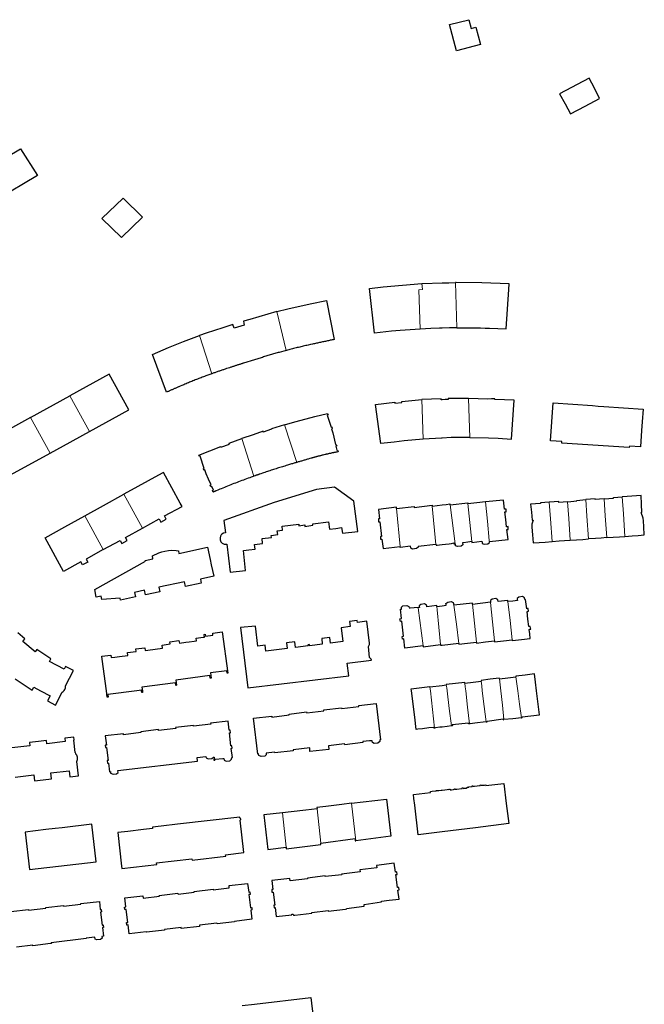
# Model space of a CAD drawing. Units: inches. Extents: x 574528 to 589654, y 4788609 to 4798746.
# Drawn here: x 579900 to 580122, y 4795389 to 4795738 of the extents above; entities that cross this region are included whole.
import ezdxf

# ---------------------------------------------------------------- set-up
doc = ezdxf.new("R2010")
doc.units = ezdxf.units.IN
doc.header["$MEASUREMENT"] = 0
doc.layers.add('080111', color=250, linetype='Continuous', lineweight=30)
doc.layers.add('080117', color=252, linetype='Continuous', lineweight=20)

msp = doc.modelspace()

# ---------------------------------------------------------------- linework, layer by layer
at = {"layer": '080111'}
for points in [[(580055.014, 4795727.095), (580052.609, 4795736.413), (580059.421, 4795738.164), (580060.272, 4795735.026), (580061.988, 4795735.535), (580063.644, 4795729.326), (580055.014, 4795727.095)], [(580042.121, 4795628.339), (580035.044, 4795627.874), (580031.959, 4795627.571), (580026.01, 4795626.887), (580024.23, 4795642.733), (580029.072, 4795643.317), (580042.807, 4795644.499)], [(580042.807, 4795644.499), (580042.982, 4795644.514), (580050, 4795644.728), (580052.34, 4795644.8), (580054.68, 4795644.871)], [(580055.156, 4795628.802), (580056.388, 4795628.829), (580063.64, 4795628.774), (580065.228, 4795628.728), (580066.817, 4795628.682), (580069.784, 4795628.55), (580072.75, 4795628.418), (580073.206, 4795635.386), (580073.663, 4795642.349), (580073.787, 4795644.415), (580064.016, 4795644.721), (580054.948, 4795644.879), (580054.68, 4795644.871)], [(579991.241, 4795634.575), (579991.263, 4795634.581), (579995.195, 4795635.541), (580003.128, 4795637.337), (580008.915, 4795638.532), (580011.669, 4795624.657), (580011.319, 4795624.584), (580010.969, 4795624.511), (580010.619, 4795624.438), (580010.269, 4795624.365), (580009.919, 4795624.292), (580009.569, 4795624.219), (580009.219, 4795624.146), (580008.87, 4795624.073), (580008.52, 4795623.999), (580008.17, 4795623.926), (580007.82, 4795623.852), (580007.47, 4795623.778), (580007.121, 4795623.704), (580006.771, 4795623.63), (580006.421, 4795623.555), (580006.072, 4795623.48), (580005.722, 4795623.405), (580005.373, 4795623.329), (580005.023, 4795623.254), (580004.674, 4795623.177), (580004.325, 4795623.101), (580003.975, 4795623.024), (580003.193, 4795622.851), (580002.411, 4795622.676), (580001.978, 4795622.578), (580001.546, 4795622.479), (580001.113, 4795622.38), (580000.681, 4795622.281), (580000.249, 4795622.18), (579999.817, 4795622.078), (579999.385, 4795621.976), (579998.954, 4795621.873), (579998.523, 4795621.769), (579998.092, 4795621.664), (579997.661, 4795621.559), (579997.231, 4795621.452), (579996.801, 4795621.344), (579996.371, 4795621.236), (579995.941, 4795621.126), (579995.512, 4795621.015), (579995.083, 4795620.904), (579994.655, 4795620.791), (579994.629, 4795620.784)], [(579991.241, 4795634.575), (579981.665, 4795631.816), (579979.392, 4795631.14), (579979.726, 4795629.796), (579976.16, 4795628.641), (579975.68, 4795629.994), (579972.095, 4795628.807), (579966.213, 4795626.906), (579963.785, 4795626.114), (579963.773, 4795626.109)], [(580055.156, 4795628.802), (580052.578, 4795628.745), (580050, 4795628.688), (580049.073, 4795628.667), (580045.931, 4795628.59), (580042.121, 4795628.339)], [(579968.213, 4795612.525), (579968.106, 4795612.487), (579967.826, 4795612.386), (579967.13, 4795612.134), (579966.436, 4795611.88), (579966.021, 4795611.726), (579965.607, 4795611.572), (579965.193, 4795611.416), (579964.78, 4795611.26), (579964.367, 4795611.102), (579963.955, 4795610.943), (579963.542, 4795610.784), (579963.131, 4795610.623), (579962.719, 4795610.461), (579962.308, 4795610.299), (579961.898, 4795610.135), (579961.488, 4795609.97), (579961.078, 4795609.805), (579960.668, 4795609.638), (579960.259, 4795609.471), (579959.85, 4795609.303), (579959.442, 4795609.134), (579959.034, 4795608.964), (579958.626, 4795608.794), (579958.219, 4795608.622), (579957.59, 4795608.356), (579956.962, 4795608.088), (579956.74, 4795607.994), (579956.519, 4795607.899), (579956.298, 4795607.804), (579956.077, 4795607.708), (579955.855, 4795607.613), (579955.634, 4795607.517), (579955.413, 4795607.421), (579955.193, 4795607.325), (579954.972, 4795607.229), (579954.751, 4795607.133), (579954.53, 4795607.037), (579954.309, 4795606.94), (579954.089, 4795606.844), (579953.868, 4795606.747), (579953.648, 4795606.651), (579953.427, 4795606.554), (579953.207, 4795606.457), (579952.986, 4795606.36), (579952.765, 4795606.264), (579952.545, 4795606.167), (579952.324, 4795606.07), (579952.104, 4795605.973), (579947.115, 4795619.324), (579952.842, 4795621.775), (579958.162, 4795623.956), (579963.773, 4795626.109)], [(579994.629, 4795620.784), (579994.227, 4795620.677), (579993.799, 4795620.562), (579992.968, 4795620.336), (579992.138, 4795620.105), (579991.736, 4795619.992), (579991.333, 4795619.878), (579990.931, 4795619.763), (579990.53, 4795619.647), (579990.128, 4795619.53), (579989.727, 4795619.413), (579989.326, 4795619.295), (579988.925, 4795619.176), (579988.525, 4795619.057), (579988.125, 4795618.937), (579987.724, 4795618.816), (579987.325, 4795618.695), (579986.925, 4795618.574), (579986.525, 4795618.452), (579986.126, 4795618.33), (579985.726, 4795618.207), (579985.327, 4795618.084), (579984.928, 4795617.962), (579984.528, 4795617.839), (579984.129, 4795617.715), (579983.73, 4795617.592), (579983.331, 4795617.469), (579979.48, 4795616.285), (579979.252, 4795616.212), (579979.025, 4795616.138), (579978.797, 4795616.065), (579978.569, 4795615.991), (579978.342, 4795615.918), (579978.114, 4795615.844), (579977.887, 4795615.771), (579977.659, 4795615.697), (579977.431, 4795615.624), (579977.204, 4795615.55), (579976.976, 4795615.476), (579976.749, 4795615.403), (579976.521, 4795615.329), (579976.294, 4795615.255), (579976.066, 4795615.181), (579975.839, 4795615.107), (579975.611, 4795615.033), (579975.384, 4795614.958), (579975.156, 4795614.884), (579974.929, 4795614.809), (579974.702, 4795614.735), (579974.474, 4795614.66), (579973.965, 4795614.492), (579973.455, 4795614.323), (579973.172, 4795614.229), (579972.89, 4795614.135), (579972.608, 4795614.041), (579972.326, 4795613.947), (579972.043, 4795613.852), (579971.761, 4795613.757), (579971.479, 4795613.661), (579971.198, 4795613.565), (579970.916, 4795613.469), (579970.634, 4795613.373), (579970.353, 4795613.276), (579970.071, 4795613.179), (579969.79, 4795613.081), (579969.509, 4795612.983), (579969.228, 4795612.885), (579968.947, 4795612.786), (579968.667, 4795612.687), (579968.386, 4795612.587), (579968.213, 4795612.525)], [(579924.787, 4795592.036), (579938.744, 4795599.702), (579931.794, 4795612.412), (579917.724, 4795604.669)], [(579903.768, 4795596.989), (579917.724, 4795604.669)], [(580059.322, 4795603.729), (580055.726, 4795603.698), (580052.131, 4795603.667), (580052.132, 4795603.517), (580052.134, 4795603.367), (580051.067, 4795603.312), (580050, 4795603.256), (580049.605, 4795603.235), (580049.586, 4795603.601), (580042.718, 4795603.322)], [(580059.835, 4795589.867), (580066.415, 4795589.749), (580069.906, 4795589.623), (580074.653, 4795589.284), (580075.493, 4795603.129), (580068.723, 4795603.395), (580068.723, 4795603.492), (580068.723, 4795603.59), (580067.478, 4795603.554), (580066.232, 4795603.519), (580062.777, 4795603.624), (580059.322, 4795603.729)], [(580043.273, 4795589.244), (580043.232, 4795589.241), (580036.53, 4795588.646), (580032.975, 4795588.243), (580028.262, 4795587.724), (580026.345, 4795601.579), (580033.163, 4795602.417), (580033.167, 4795602.04), (580035.654, 4795602.337), (580035.622, 4795602.711), (580042.718, 4795603.322)], [(579903.768, 4795596.989), (579889.811, 4795589.308), (579896.728, 4795576.623), (579910.825, 4795584.366)], [(579994.002, 4795594.407), (579997.634, 4795595.431), (580001.735, 4795596.553), (580004.761, 4795597.356), (580009.302, 4795598.397), (580009.453, 4795597.953), (580009.16, 4795597.861), (580010.55, 4795593.564), (580010.816, 4795593.65), (580010.968, 4795593.109), (580010.714, 4795592.963), (580011.136, 4795591.572), (580012.115, 4795587.363), (580012.389, 4795587.427), (580012.555, 4795586.868), (580012.257, 4795586.801), (580012.571, 4795585.331), (580012.867, 4795585.394), (580013.027, 4795584.818), (580012.817, 4795584.775), (580012.608, 4795584.732), (580012.398, 4795584.689), (580012.188, 4795584.645), (580011.979, 4795584.602), (580011.769, 4795584.559), (580011.56, 4795584.515), (580011.35, 4795584.471), (580011.14, 4795584.427), (580010.931, 4795584.383), (580010.721, 4795584.339), (580010.512, 4795584.294), (580010.303, 4795584.249), (580010.093, 4795584.204), (580009.884, 4795584.158), (580009.675, 4795584.112), (580009.466, 4795584.065), (580009.256, 4795584.018), (580009.047, 4795583.971), (580008.838, 4795583.923), (580008.629, 4795583.874), (580008.42, 4795583.825), (580008.003, 4795583.726), (580007.586, 4795583.624), (580007.378, 4795583.572), (580007.17, 4795583.52), (580006.962, 4795583.468), (580006.755, 4795583.414), (580006.547, 4795583.361), (580006.339, 4795583.307), (580006.132, 4795583.252), (580005.925, 4795583.197), (580005.718, 4795583.142), (580005.511, 4795583.086), (580005.304, 4795583.03), (580005.098, 4795582.974), (580004.892, 4795582.917), (580004.685, 4795582.86), (580004.48, 4795582.803), (580004.274, 4795582.745), (580004.069, 4795582.688), (580003.864, 4795582.63), (580003.659, 4795582.572), (580003.454, 4795582.514), (580002.949, 4795582.37), (580002.445, 4795582.226), (580002.145, 4795582.14), (580001.846, 4795582.054), (580001.547, 4795581.968), (580001.249, 4795581.882), (580000.951, 4795581.795), (580000.654, 4795581.708), (580000.357, 4795581.621), (580000.06, 4795581.534), (579999.763, 4795581.447), (579999.467, 4795581.36), (579999.171, 4795581.272), (579998.874, 4795581.185), (579998.578, 4795581.097), (579998.41, 4795581.047)], [(579994.002, 4795594.407), (579989.363, 4795592.99), (579989.419, 4795592.805), (579986.446, 4795591.815), (579986.401, 4795592.073), (579982.886, 4795590.884), (579978.872, 4795589.492)], [(579910.825, 4795584.366), (579915.578, 4795586.977), (579924.787, 4795592.036)], [(579983.156, 4795576.155), (579982.863, 4795576.05), (579982.215, 4795575.817), (579981.648, 4795575.612), (579981.081, 4795575.407), (579980.515, 4795575.2), (579979.95, 4795574.993), (579979.385, 4795574.785), (579978.821, 4795574.576), (579978.258, 4795574.365), (579977.695, 4795574.153), (579977.133, 4795573.94), (579976.571, 4795573.726), (579976.01, 4795573.51), (579975.449, 4795573.293), (579974.889, 4795573.074), (579974.33, 4795572.853), (579973.771, 4795572.63), (579973.212, 4795572.405), (579972.654, 4795572.179), (579972.097, 4795571.95), (579971.54, 4795571.719), (579970.983, 4795571.486), (579970.377, 4795571.23), (579969.77, 4795570.97), (579969.72, 4795570.948), (579969.67, 4795570.927), (579969.62, 4795570.905), (579969.569, 4795570.884), (579969.519, 4795570.862), (579969.469, 4795570.84), (579969.419, 4795570.819), (579969.368, 4795570.797), (579969.318, 4795570.775), (579969.268, 4795570.754), (579969.218, 4795570.732), (579969.167, 4795570.71), (579969.117, 4795570.689), (579969.067, 4795570.667), (579969.017, 4795570.645), (579968.966, 4795570.623), (579968.916, 4795570.602), (579968.866, 4795570.58), (579968.816, 4795570.558), (579968.765, 4795570.536), (579968.715, 4795570.515), (579968.665, 4795570.493), (579968.47, 4795571.011), (579968.738, 4795571.164), (579968.149, 4795572.508), (579967.852, 4795572.378), (579967.626, 4795572.93), (579967.898, 4795573.049), (579967.002, 4795575.103), (579966.17, 4795576.963), (579965.654, 4795578.414), (579965.337, 4795578.301), (579965.182, 4795578.822), (579965.502, 4795578.928), (579964.085, 4795583.212), (579963.782, 4795583.112), (579963.627, 4795583.559), (579971.359, 4795586.688), (579971.424, 4795586.496), (579974.41, 4795587.507), (579974.292, 4795587.83), (579978.829, 4795589.477), (579978.872, 4795589.492)], [(580059.835, 4795589.867), (580053.196, 4795589.836), (580050, 4795589.695), (580049.716, 4795589.683), (580043.273, 4795589.244)], [(579998.41, 4795581.047), (579998.282, 4795581.009), (579997.985, 4795580.92), (579997.689, 4795580.832), (579997.392, 4795580.743), (579997.095, 4795580.654), (579996.798, 4795580.565), (579996.501, 4795580.475), (579995.764, 4795580.254), (579995.025, 4795580.031), (579994.584, 4795579.897), (579994.142, 4795579.763), (579993.699, 4795579.628), (579993.256, 4795579.493), (579992.812, 4795579.357), (579992.368, 4795579.22), (579991.924, 4795579.083), (579991.479, 4795578.944), (579991.035, 4795578.805), (579990.59, 4795578.665), (579990.145, 4795578.524), (579989.7, 4795578.382), (579989.255, 4795578.24), (579988.811, 4795578.096), (579988.367, 4795577.951), (579987.923, 4795577.805), (579987.48, 4795577.658), (579987.037, 4795577.51), (579986.595, 4795577.361), (579986.153, 4795577.21), (579985.632, 4795577.03), (579985.112, 4795576.849), (579985.032, 4795576.821), (579984.952, 4795576.793), (579984.872, 4795576.765), (579984.792, 4795576.737), (579984.711, 4795576.708), (579984.631, 4795576.68), (579984.551, 4795576.652), (579984.471, 4795576.624), (579984.391, 4795576.595), (579984.311, 4795576.567), (579984.231, 4795576.539), (579984.151, 4795576.51), (579984.071, 4795576.482), (579983.991, 4795576.453), (579983.911, 4795576.425), (579983.831, 4795576.396), (579983.751, 4795576.368), (579983.671, 4795576.339), (579983.592, 4795576.311), (579983.512, 4795576.282), (579983.156, 4795576.155)], [(579943.516, 4795557.715), (579949.455, 4795560.974), (579950.054, 4795559.883), (579951.984, 4795560.941), (579951.385, 4795562.032), (579957.605, 4795565.445), (579956.994, 4795566.558), (579950.998, 4795577.492), (579950.606, 4795577.28), (579936.927, 4795569.743)], [(579923.077, 4795562.097), (579929.739, 4795565.783), (579936.927, 4795569.743)], [(580107.462, 4795568.071), (580110.871, 4795568.328), (580110.877, 4795568.559), (580113.912, 4795568.795)], [(580114.898, 4795554.799), (580117.408, 4795554.98), (580119.586, 4795555.149), (580121.764, 4795555.318), (580121.651, 4795558.199), (580121.495, 4795560.308), (580121.329, 4795561.21), (580120.647, 4795563.246), (580120.761, 4795563.254), (580120.875, 4795563.262), (580120.735, 4795566.277), (580120.595, 4795569.293), (580118.99, 4795569.178), (580117.384, 4795569.064), (580115.648, 4795568.93), (580113.912, 4795568.795)], [(580033.768, 4795564.705), (580033.741, 4795565.148), (580027.399, 4795564.326), (580027.777, 4795560.988), (580027.353, 4795560.96), (580027.419, 4795559.973), (580027.889, 4795560.004), (580028.478, 4795554.802), (580028.032, 4795554.772), (580028.098, 4795553.785), (580028.59, 4795553.818), (580028.973, 4795550.435), (580035.051, 4795551.222)], [(580033.768, 4795564.705), (580040.009, 4795565.417), (580040.063, 4795565.079), (580046.397, 4795565.845), (580046.426, 4795565.498)], [(580046.426, 4795565.498), (580050, 4795565.946), (580051.364, 4795566.117), (580052.728, 4795566.288), (580052.758, 4795566.129), (580052.789, 4795565.97)], [(580052.789, 4795565.97), (580059.09, 4795566.72), (580059.132, 4795566.422)], [(580059.132, 4795566.422), (580062.246, 4795566.786), (580065.36, 4795567.15), (580065.366, 4795567.07), (580065.371, 4795566.989)], [(580066.752, 4795552.949), (580070.06, 4795553.336), (580073.369, 4795553.724), (580073.17, 4795555.474), (580072.972, 4795557.224), (580073.222, 4795557.24), (580073.473, 4795557.257), (580073.407, 4795558.244), (580073.134, 4795558.226), (580072.861, 4795558.208), (580072.564, 4795560.828), (580072.267, 4795563.448), (580072.741, 4795563.479), (580072.675, 4795564.466), (580072.156, 4795564.431), (580071.79, 4795567.658), (580065.371, 4795566.989)], [(580088.012, 4795566.935), (580084.916, 4795566.695), (580084.91, 4795566.464), (580081.365, 4795566.196), (580081.66, 4795563.36), (580081.954, 4795560.523), (580082.122, 4795560.547), (580082.289, 4795560.571), (580081.933, 4795559.461), (580081.87, 4795559.161), (580081.869, 4795558.111), (580082.064, 4795555.293), (580082.261, 4795552.441), (580084.411, 4795552.616), (580086.561, 4795552.79), (580088.995, 4795552.965)], [(580094.521, 4795567.084), (580092.986, 4795566.962), (580091.451, 4795566.841), (580091.437, 4795567.02), (580091.423, 4795567.2), (580089.718, 4795567.068), (580088.012, 4795566.935)], [(580094.521, 4795567.084), (580094.622, 4795567.092), (580097.792, 4795567.343), (580097.798, 4795567.574), (580100.99, 4795567.822)], [(580107.462, 4795568.071), (580105.893, 4795567.952), (580104.324, 4795567.834), (580104.314, 4795567.956), (580104.305, 4795568.079), (580102.648, 4795567.95), (580100.99, 4795567.822)], [(579929.646, 4795550.106), (579923.516, 4795546.742), (579924.114, 4795545.651), (579922.254, 4795544.631), (579921.656, 4795545.722), (579915.497, 4795542.343), (579908.97, 4795554.293), (579915.944, 4795558.151), (579923.077, 4795562.097)], [(579929.646, 4795550.106), (579935.61, 4795553.378), (579936.208, 4795552.287), (579938.132, 4795553.342), (579937.533, 4795554.433), (579943.516, 4795557.715)], [(580108.422, 4795554.333), (580112.915, 4795554.656), (580114.898, 4795554.799)], [(580047.721, 4795551.936), (580041.401, 4795551.235), (580041.438, 4795550.904), (580040.83, 4795550.429), (580039.493, 4795550.273), (580038.835, 4795550.572), (580038.696, 4795551.268), (580035.099, 4795550.878), (580035.051, 4795551.222)], [(580047.721, 4795551.936), (580047.807, 4795551.946), (580047.824, 4795551.684), (580048.169, 4795551.706), (580049.085, 4795551.765), (580050, 4795551.88), (580051.222, 4795552.033), (580052.444, 4795552.186), (580053.269, 4795552.312), (580054.094, 4795552.439), (580054.175, 4795552.108), (580054.64, 4795552.082)], [(580060.507, 4795552.918), (580059.043, 4795552.732), (580057.569, 4795552.544), (580057.233, 4795552.438), (580057.274, 4795551.824), (580056.695, 4795551.313), (580055.38, 4795551.169), (580054.686, 4795551.483), (580054.663, 4795551.782), (580054.64, 4795552.082)], [(580060.507, 4795552.918), (580060.517, 4795552.919), (580060.532, 4795552.77), (580060.548, 4795552.621), (580062.328, 4795552.835), (580064.109, 4795553.049), (580064.138, 4795552.665), (580064.168, 4795552.281), (580064.862, 4795551.967), (580066.177, 4795552.111), (580066.789, 4795552.647), (580066.77, 4795552.798), (580066.752, 4795552.949)], [(580088.995, 4795552.965), (580089.042, 4795552.968), (580091.522, 4795553.147), (580093.468, 4795553.265), (580095.485, 4795553.387)], [(580095.485, 4795553.387), (580099.98, 4795553.722), (580101.971, 4795553.87)], [(580108.422, 4795554.333), (580106.446, 4795554.194), (580104.47, 4795554.056), (580101.971, 4795553.87)], [(580043.217, 4795515.922), (580036.783, 4795515.155), (580036.398, 4795518.396), (580035.872, 4795518.317), (580035.724, 4795519.303), (580036.28, 4795519.387), (580035.651, 4795524.67), (580035.134, 4795524.592), (580034.986, 4795525.578), (580035.534, 4795525.661), (580035.143, 4795528.944), (580035.566, 4795529.005), (580035.514, 4795529.386), (580035.519, 4795529.649), (580036.046, 4795530.085), (580037.456, 4795530.298), (580038.153, 4795529.916), (580038.209, 4795529.381), (580038.642, 4795529.428), (580041.437, 4795529.707), (580041.458, 4795529.455)], [(580048.089, 4795529.927), (580048.051, 4795530.245), (580044.535, 4795529.824), (580044.488, 4795530.055), (580044.409, 4795530.387), (580043.729, 4795530.79), (580042.426, 4795530.584), (580041.803, 4795530.127), (580041.845, 4795529.965), (580041.939, 4795529.512), (580041.458, 4795529.455)], [(580048.089, 4795529.927), (580050, 4795530.155), (580050.69, 4795530.237), (580051.38, 4795530.316), (580051.357, 4795530.642), (580051.334, 4795530.967), (580051.936, 4795531.397), (580053.18, 4795531.623), (580053.895, 4795531.28), (580053.952, 4795530.957), (580054.009, 4795530.634), (580054.14, 4795530.649), (580054.175, 4795530.357)], [(580060.778, 4795530.783), (580060.757, 4795530.961), (580060.736, 4795531.139), (580057.456, 4795530.748), (580054.175, 4795530.357)], [(580060.778, 4795530.783), (580067.108, 4795531.538), (580067.136, 4795531.307)], [(580073.345, 4795531.637), (580073.321, 4795531.84), (580073.297, 4795532.042), (580069.82, 4795531.627), (580069.698, 4795532.294), (580069.018, 4795532.697), (580067.715, 4795532.491), (580067.117, 4795532.055), (580067.191, 4795531.314), (580067.164, 4795531.31), (580067.136, 4795531.307)], [(580074.876, 4795518.113), (580074.896, 4795517.95), (580074.915, 4795517.786), (580078.098, 4795518.166), (580081.28, 4795518.545), (580081.086, 4795520.168), (580080.893, 4795521.79), (580081.159, 4795521.83), (580081.425, 4795521.87), (580081.277, 4795522.856), (580080.775, 4795522.78), (580080.457, 4795525.444), (580080.139, 4795528.107), (580080.406, 4795528.147), (580080.673, 4795528.187), (580080.525, 4795529.173), (580080.273, 4795529.135), (580080.021, 4795529.097), (580079.825, 4795530.742), (580079.629, 4795532.387), (580079.467, 4795532.368), (580079.305, 4795532.348), (580079.226, 4795533.026), (580078.546, 4795533.429), (580077.243, 4795533.223), (580076.62, 4795532.766), (580076.67, 4795532.403), (580076.72, 4795532.04), (580075.032, 4795531.838), (580073.345, 4795531.637)], [(579898.359, 4795504.261), (579904.37, 4795500.243), (579905.009, 4795501.227), (579907.378, 4795500), (579910.806, 4795498.225), (579909.888, 4795496.424), (579912.693, 4795494.933), (579915.037, 4795499.466), (579915.362, 4795499.753), (579915.609, 4795500), (579915.714, 4795500.105), (579915.956, 4795500.408), (579916.121, 4795500.729), (579916.206, 4795501.063), (579916.201, 4795501.716), (579919.017, 4795507.163), (579916.226, 4795508.603), (579915.783, 4795507.654), (579910.517, 4795510.362), (579911.082, 4795511.294), (579906.065, 4795514.645), (579905.459, 4795513.761), (579901.047, 4795517.463), (579901.804, 4795518.405), (579899.323, 4795520.589)], [(580043.217, 4795515.922), (580043.253, 4795515.619), (580049.432, 4795516.357)], [(580055.857, 4795516.788), (580052.928, 4795516.438), (580050, 4795516.089), (580049.541, 4795516.034), (580049.501, 4795516.365), (580049.432, 4795516.357)], [(580055.857, 4795516.788), (580055.874, 4795516.642), (580055.892, 4795516.496), (580059.018, 4795516.869), (580062.144, 4795517.242)], [(580062.144, 4795517.242), (580062.163, 4795517.244), (580062.201, 4795516.931), (580065.374, 4795517.31), (580068.548, 4795517.688)], [(580068.548, 4795517.688), (580068.568, 4795517.526), (580068.587, 4795517.363), (580071.732, 4795517.738), (580074.876, 4795518.113)], [(580078.109, 4795490.429), (580078.238, 4795490.444), (580078.366, 4795490.458), (580078.34, 4795490.694), (580084.523, 4795491.475), (580083.513, 4795500), (580083.159, 4795502.986), (580082.805, 4795505.972), (580079.482, 4795505.57), (580076.158, 4795505.168), (580076.176, 4795505.03), (580076.194, 4795504.893)], [(580058.05, 4795502.746), (580058.026, 4795502.743), (580058.011, 4795502.984), (580051.421, 4795502.204), (580051.458, 4795501.971)], [(580058.05, 4795502.746), (580060.938, 4795503.072), (580063.826, 4795503.397)], [(580070.327, 4795504.255), (580070.31, 4795504.253), (580070.276, 4795504.469), (580067.044, 4795504.08), (580063.812, 4795503.69), (580063.819, 4795503.544), (580063.826, 4795503.397)], [(580070.327, 4795504.255), (580073.26, 4795504.574), (580076.194, 4795504.893)], [(580047.28, 4795486.777), (580047.026, 4795486.75), (580046.946, 4795486.975), (580045.219, 4795486.785), (580042.969, 4795486.522), (580041.327, 4795486.335), (580040.8, 4795486.278), (580040.262, 4795490.661), (580039.094, 4795500), (580039.006, 4795500.706), (580045.636, 4795501.502), (580045.657, 4795501.276)], [(580051.458, 4795501.971), (580050.729, 4795501.884), (580050, 4795501.796), (580045.657, 4795501.276)], [(580059.644, 4795488.259), (580059.502, 4795488.236), (580059.36, 4795488.214), (580059.302, 4795488.491), (580053.583, 4795487.852), (580053.633, 4795487.538), (580053.472, 4795487.519), (580053.311, 4795487.5)], [(580065.607, 4795488.933), (580065.522, 4795488.923), (580065.436, 4795488.913), (580061.531, 4795488.478), (580060.714, 4795488.388), (580059.898, 4795488.299), (580059.644, 4795488.259)], [(580065.607, 4795488.933), (580065.794, 4795488.955), (580065.981, 4795488.977), (580065.936, 4795489.236), (580071.601, 4795489.987), (580071.639, 4795489.707), (580071.935, 4795489.74)], [(580078.109, 4795490.429), (580075.022, 4795490.084), (580071.935, 4795489.74)], [(580053.311, 4795487.5), (580051.816, 4795487.325), (580050, 4795487.112), (580049.196, 4795487.018), (580047.569, 4795486.808), (580047.28, 4795486.777)], [(579898.401, 4795469.361), (579904.973, 4795470.13), (579905.224, 4795467.989), (579908.26, 4795468.345), (579911.235, 4795468.694), (579910.985, 4795470.835), (579917.511, 4795471.599), (579917.762, 4795469.458), (579920.845, 4795469.819), (579920.232, 4795474.83), (579920.244, 4795474.857), (579920.256, 4795474.883), (579920.268, 4795474.91), (579920.28, 4795474.936), (579920.292, 4795474.963), (579920.304, 4795474.99), (579920.316, 4795475.016), (579920.327, 4795475.043), (579920.339, 4795475.07), (579920.35, 4795475.097), (579920.361, 4795475.124), (579920.372, 4795475.151), (579920.383, 4795475.178), (579920.393, 4795475.205), (579920.403, 4795475.232), (579920.413, 4795475.259), (579920.422, 4795475.287), (579920.431, 4795475.314), (579920.44, 4795475.342), (579920.448, 4795475.37), (579920.456, 4795475.398), (579920.464, 4795475.426), (579920.479, 4795475.487), (579920.492, 4795475.549), (579920.498, 4795475.583), (579920.504, 4795475.618), (579920.509, 4795475.652), (579920.513, 4795475.687), (579920.517, 4795475.721), (579920.52, 4795475.756), (579920.522, 4795475.791), (579920.524, 4795475.826), (579920.526, 4795475.861), (579920.527, 4795475.895), (579920.527, 4795475.93), (579920.527, 4795475.965), (579920.526, 4795476), (579920.525, 4795476.035), (579920.524, 4795476.07), (579920.522, 4795476.105), (579920.519, 4795476.14), (579920.516, 4795476.175), (579920.513, 4795476.209), (579920.509, 4795476.244), (579920.501, 4795476.314), (579920.491, 4795476.384), (579920.486, 4795476.42), (579920.48, 4795476.455), (579920.474, 4795476.491), (579920.467, 4795476.526), (579920.46, 4795476.561), (579920.452, 4795476.595), (579920.444, 4795476.63), (579920.435, 4795476.664), (579920.426, 4795476.698), (579920.416, 4795476.732), (579920.405, 4795476.766), (579920.394, 4795476.799), (579920.382, 4795476.832), (579920.37, 4795476.865), (579920.357, 4795476.898), (579920.343, 4795476.93), (579920.328, 4795476.962), (579920.313, 4795476.994), (579920.297, 4795477.026), (579920.281, 4795477.057), (579920.252, 4795477.108), (579920.221, 4795477.159), (579920.208, 4795477.179), (579920.196, 4795477.199), (579920.183, 4795477.218), (579920.169, 4795477.238), (579920.156, 4795477.257), (579920.142, 4795477.277), (579920.128, 4795477.296), (579920.113, 4795477.315), (579920.099, 4795477.335), (579920.084, 4795477.354), (579920.069, 4795477.373), (579920.054, 4795477.392), (579920.039, 4795477.411), (579920.024, 4795477.43), (579920.008, 4795477.448), (579919.993, 4795477.467), (579919.977, 4795477.486), (579919.962, 4795477.505), (579919.946, 4795477.524), (579919.93, 4795477.542), (579919.915, 4795477.561), (579919.899, 4795477.58), (579919.828, 4795478.115), (579919.722, 4795478.101), (579919.216, 4795482.47), (579919.315, 4795482.527), (579919.192, 4795483.529), (579915.978, 4795483.145), (579916.119, 4795481.972), (579909.637, 4795481.198), (579909.497, 4795482.37), (579906.591, 4795482.023), (579903.447, 4795481.648), (579903.587, 4795480.475), (579897.142, 4795479.705)], [(580017.836, 4795460.05), (580030.182, 4795461.497), (580031.718, 4795448.34), (580019.373, 4795446.77)], [(580005.564, 4795458.043), (580001.55, 4795457.568), (579996.39, 4795457.001), (579993.255, 4795456.657)], [(580017.836, 4795460.05), (580014.399, 4795459.647), (580008.624, 4795458.957), (580005.504, 4795458.588), (580005.564, 4795458.043)], [(579993.255, 4795456.657), (579986.661, 4795455.934), (579988.086, 4795443.604), (579994.535, 4795444.49)], [(580006.898, 4795445.88), (580019.036, 4795447.53), (580019.135, 4795446.74), (580019.373, 4795446.77)], [(579994.535, 4795444.49), (579994.592, 4795444.498), (579994.629, 4795443.921), (580006.927, 4795445.411), (580006.859, 4795445.875), (580006.898, 4795445.88)], [(579896.838, 4795421.665), (579903.078, 4795422.367), (579903.102, 4795422.172), (579909.25, 4795422.869), (579909.227, 4795423.058), (579915.502, 4795423.764), (579915.524, 4795423.58), (579921.72, 4795424.282), (579921.698, 4795424.461), (579928.249, 4795425.198), (579928.599, 4795422.326), (579928.935, 4795422.367), (579929.039, 4795421.51), (579928.703, 4795421.469), (579929.268, 4795416.825), (579929.604, 4795416.865), (579929.712, 4795415.98), (579929.376, 4795415.94), (579929.752, 4795412.853), (579929.123, 4795412.782), (579929.221, 4795412.136), (579928.683, 4795411.744), (579927.384, 4795411.565), (579926.782, 4795411.852), (579926.693, 4795412.509), (579923.548, 4795412.155), (579923.56, 4795412.057), (579911.181, 4795410.565), (579911.22, 4795410.297), (579910.938, 4795410.256), (579904.595, 4795409.487), (579904.577, 4795409.749), (579898.784, 4795409.032)], [(579978.93, 4795388.236), (579983.349, 4795388.748), (580003.325, 4795391.168), (580007.367, 4795357.238)]]:
    msp.add_lwpolyline(points, dxfattribs=at)
for points in [[(580091.635, 4795711.901), (580093.599, 4795708.314), (580095.563, 4795704.727), (580100.713, 4795707.466), (580105.863, 4795710.204), (580104.044, 4795713.804), (580102.226, 4795717.403)], [(579900.261, 4795692.301), (579906.315, 4795682.837), (579891.884, 4795674.351), (579885.83, 4795683.814)], [(579936.653, 4795674.784), (579943.579, 4795668.027), (579936.083, 4795660.87), (579929.157, 4795667.627)], [(580103.365, 4795601.187), (580105.357, 4795601.046), (580107.349, 4795600.904), (580121.326, 4795599.957), (580120.984, 4795595.481), (580120.744, 4795592.379), (580120.401, 4795586.514), (580116.451, 4795586.767), (580116.365, 4795586.285), (580092.469, 4795587.926), (580092.503, 4795588.424), (580088.501, 4795588.697), (580089.421, 4795602.165)], [(580018.65, 4795567.257), (580011.796, 4795572.208), (580005.361, 4795571.426), (579990.311, 4795566.763), (579972.462, 4795560.422), (579972.989, 4795556.101), (579972.299, 4795555.894), (579971.793, 4795555.575), (579971.48, 4795555.285), (579971.228, 4795554.819), (579971.11, 4795554.251), (579971.129, 4795553.537), (579971.396, 4795552.893), (579971.891, 4795552.318), (579972.526, 4795552.02), (579973.23, 4795551.967), (579973.529, 4795552.002), (579974.719, 4795542.044), (579980.193, 4795542.698), (579979.379, 4795549.761), (579981.385, 4795549.982), (579983.571, 4795550.222), (579983.354, 4795551.956), (579986.232, 4795552.316), (579986.022, 4795553.995), (579989.373, 4795554.414), (579989.295, 4795555.145), (579991.615, 4795555.451), (579991.447, 4795556.792), (579993.331, 4795557.028), (579993.157, 4795558.42), (579999.06, 4795559.158), (579999.133, 4795558.573), (580001.185, 4795558.829), (580001.271, 4795558.33), (580004.08, 4795558.811), (580004.007, 4795559.235), (580009.668, 4795559.943), (580009.992, 4795557.351), (580012.252, 4795557.634), (580014.284, 4795557.886), (580014.552, 4795555.901), (580019.982, 4795556.55)], [(579966.689, 4795550.914), (579967.598, 4795546.58), (579968.005, 4795544.639), (579968.85, 4795540.609), (579964.141, 4795539.623), (579964.44, 4795538.193), (579958.845, 4795537.022), (579958.507, 4795538.634), (579949.418, 4795536.731), (579949.756, 4795535.119), (579944.639, 4795534.048), (579944.301, 4795535.66), (579940.772, 4795534.922), (579941.11, 4795533.309), (579935.794, 4795532.196), (579935.646, 4795532.9), (579929.145, 4795532.371), (579928.901, 4795533.551), (579927.164, 4795533.176), (579926.677, 4795535.94), (579944.589, 4795545.968), (579944.529, 4795546.196), (579947.295, 4795546.772), (579947.074, 4795547.922), (579949.387, 4795548.962), (579950.411, 4795549.295), (579951.504, 4795549.567), (579952.776, 4795549.789), (579953.715, 4795549.874), (579955.533, 4795549.83), (579956.344, 4795549.71), (579956.505, 4795548.695)], [(579987.132, 4795516.13), (579984.585, 4795515.818), (579983.736, 4795522.97), (579978.391, 4795522.4), (579980.974, 4795500.997), (580016.815, 4795505.291), (580016.24, 4795509.819), (580024.858, 4795510.811), (580024.8, 4795511.257), (580024.199, 4795511.746), (580023.811, 4795515.675), (580024.149, 4795516.44), (580024.122, 4795516.886), (580024.165, 4795516.891), (580023.239, 4795524.654), (580019.937, 4795524.235), (580019.854, 4795524.893), (580017.135, 4795524.548), (580017.357, 4795522.798), (580014.115, 4795522.386), (580014.743, 4795517.44), (580010.295, 4795516.893), (580010.088, 4795518.894), (580007.206, 4795518.596), (580007.419, 4795516.54), (580002.95, 4795515.991), (580002.898, 4795516.412), (580002.319, 4795516.341), (580002.371, 4795515.92), (579997.924, 4795515.374), (579997.655, 4795517.418), (579994.734, 4795517.034), (579995, 4795515.015), (579987.382, 4795514.08)], [(579971.913, 4795520.872), (579973.919, 4795506.282), (579973.622, 4795506.241), (579973.505, 4795507.089), (579967.682, 4795506.312), (579967.928, 4795504.52), (579967.631, 4795504.479), (579967.507, 4795505.381), (579955.444, 4795503.772), (579955.696, 4795501.938), (579955.399, 4795501.897), (579955.272, 4795502.823), (579943.347, 4795501.232), (579943.516, 4795500), (579943.599, 4795499.396), (579943.302, 4795499.355), (579943.213, 4795500), (579943.183, 4795500.216), (579941.564, 4795500), (579931.254, 4795498.625), (579931.38, 4795497.712), (579931.083, 4795497.671), (579930.762, 4795500), (579929.227, 4795511.168), (579929.08, 4795512.213), (579932.319, 4795512.668), (579932.446, 4795511.745), (579933.751, 4795511.924), (579935.405, 4795512.157), (579938.335, 4795512.559), (579938.2, 4795513.544), (579941.341, 4795513.976), (579941.222, 4795514.844), (579944.406, 4795515.267), (579944.513, 4795514.342), (579945.41, 4795514.449), (579950.644, 4795515.169), (579950.499, 4795516.224), (579953.415, 4795516.625), (579953.312, 4795517.375), (579956.527, 4795517.83), (579956.676, 4795516.916), (579958.934, 4795517.231), (579960.094, 4795517.382), (579961.931, 4795517.602), (579962.786, 4795517.704), (579962.66, 4795518.621), (579965.168, 4795518.995), (579965.589, 4795519.058), (579965.468, 4795519.937), (579965.833, 4795520.043), (579965.926, 4795519.375), (579968.603, 4795519.743), (579968.512, 4795520.404)], [(580026.558, 4795495.45), (580028.078, 4795482.616), (580027.866, 4795482.585), (580027.821, 4795481.965), (580027.172, 4795481.428), (580025.846, 4795481.287), (580025.217, 4795481.645), (580025.131, 4795482.218), (580024.203, 4795482.244), (580021.818, 4795481.953), (580021.822, 4795481.65), (580015.377, 4795480.859), (580015.324, 4795481.155), (580009.591, 4795480.454), (580009.725, 4795479.123), (580003.041, 4795478.391), (580002.942, 4795479.686), (579997.089, 4795479.001), (579997.122, 4795478.726), (579990.536, 4795477.958), (579990.483, 4795478.254), (579987.447, 4795477.856), (579987.498, 4795477.293), (579986.966, 4795476.813), (579985.733, 4795476.629), (579984.878, 4795476.996), (579984.778, 4795477.58), (579984.474, 4795477.542), (579982.973, 4795490.215), (579989.442, 4795490.992), (579989.48, 4795490.668), (579995.661, 4795491.41), (579995.623, 4795491.734), (580001.863, 4795492.484), (580001.901, 4795492.16), (580008.005, 4795492.893), (580007.966, 4795493.217), (580014.273, 4795493.974), (580014.311, 4795493.65), (580020.43, 4795494.386), (580020.392, 4795494.709)], [(579973.937, 4795489.184), (579967.771, 4795488.443), (579967.809, 4795488.12), (579961.69, 4795487.384), (579961.652, 4795487.708), (579955.345, 4795486.951), (579955.384, 4795486.627), (579949.28, 4795485.894), (579949.242, 4795486.218), (579943.002, 4795485.468), (579943.04, 4795485.144), (579936.859, 4795484.402), (579936.821, 4795484.726), (579930.352, 4795483.949), (579930.731, 4795480.744), (579930.33, 4795480.696), (579930.435, 4795479.809), (579930.837, 4795479.857), (579931.384, 4795475.236), (579930.982, 4795475.189), (579931.09, 4795474.283), (579931.491, 4795474.33), (579931.853, 4795471.276), (579932.157, 4795471.314), (579932.257, 4795470.73), (579933.112, 4795470.363), (579934.345, 4795470.547), (579934.877, 4795471.027), (579934.822, 4795471.65), (579963.152, 4795474.955), (579962.983, 4795476.326), (579966.087, 4795476.713), (579966.18, 4795476.137), (579966.884, 4795475.806), (579968.17, 4795475.931), (579968.756, 4795476.411), (579968.988, 4795476.445), (579969.01, 4795475.675), (579968.912, 4795475.666), (579968.942, 4795475.331), (579969.316, 4795475.326), (579969.321, 4795475.689), (579972.151, 4795475.962), (579972.51, 4795475.952), (579972.596, 4795475.379), (579973.225, 4795475.021), (579974.551, 4795475.162), (579975.2, 4795475.699), (579975.245, 4795476.319), (579975.496, 4795476.356), (579975.08, 4795479.538), (579975.46, 4795479.584), (579975.353, 4795480.486), (579974.973, 4795480.44), (579974.427, 4795485.046), (579974.808, 4795485.092), (579974.699, 4795486.013), (579974.318, 4795485.968)], [(580071.871, 4795467.118), (580072.748, 4795459.978), (580073.624, 4795452.837), (580061.812, 4795451.387), (580050, 4795449.937), (580041.503, 4795448.893), (580040.227, 4795459.423), (580039.918, 4795461.803), (580039.75, 4795463.174), (580045.887, 4795463.928), (580045.839, 4795464.24), (580046.432, 4795464.328), (580047.654, 4795464.477), (580047.884, 4795464.502), (580047.883, 4795464.652), (580048.176, 4795464.652), (580048.192, 4795464.553), (580048.816, 4795464.601), (580049.667, 4795464.706), (580050, 4795464.748), (580050.904, 4795464.86), (580051.807, 4795464.973), (580052.389, 4795465.071), (580052.386, 4795465.005), (580052.655, 4795465.045), (580052.845, 4795465.068), (580052.868, 4795464.858), (580053.319, 4795464.891), (580054.023, 4795464.98), (580054.354, 4795465.011), (580054.316, 4795465.189), (580054.604, 4795465.219), (580054.654, 4795465.053), (580055.226, 4795465.125), (580056.99, 4795465.344), (580057.136, 4795465.363), (580057.119, 4795465.523), (580057.396, 4795465.551), (580057.418, 4795465.359), (580057.732, 4795465.377), (580058.632, 4795465.471), (580058.828, 4795465.485), (580058.807, 4795465.763), (580059.251, 4795465.809), (580059.407, 4795465.805), (580059.386, 4795465.9), (580060.639, 4795466.011), (580060.609, 4795466.196), (580060.904, 4795466.203), (580060.906, 4795466.124), (580061.434, 4795466.137), (580062.393, 4795466.236), (580063.352, 4795466.334), (580063.416, 4795466.341), (580063.479, 4795466.348), (580063.469, 4795466.438), (580063.459, 4795466.528), (580063.728, 4795466.558), (580063.742, 4795466.43), (580064.53, 4795466.518), (580065.013, 4795466.542), (580065.496, 4795466.565), (580065.496, 4795466.45), (580065.496, 4795466.335), (580068.684, 4795466.726)], [(579978.124, 4795455.114), (579956.002, 4795452.647), (579950.227, 4795451.957), (579947.107, 4795451.588), (579947.139, 4795451.138), (579943.942, 4795450.755), (579938.326, 4795450.053), (579934.791, 4795449.661), (579936.134, 4795437.713), (579936.225, 4795436.901), (579948.648, 4795438.369), (579948.587, 4795438.886), (579961.116, 4795440.361), (579961.176, 4795439.849), (579973.129, 4795441.262), (579973.069, 4795441.769), (579979.61, 4795442.539), (579978.247, 4795454.073), (579978.298, 4795454.099), (579978.394, 4795454.169), (579978.441, 4795454.252), (579978.467, 4795454.354), (579978.469, 4795454.463), (579978.421, 4795454.625), (579978.281, 4795454.725), (579978.17, 4795454.731)], [(579901.866, 4795449.863), (579903.485, 4795436.568), (579927.134, 4795439.327), (579925.634, 4795452.602), (579915.026, 4795451.37), (579912.521, 4795451.135), (579909.197, 4795450.714)], [(580032.986, 4795438.833), (580026.625, 4795438.022), (580026.732, 4795437.176), (580020.713, 4795436.476), (580020.81, 4795435.756), (580014.286, 4795434.938), (580014.304, 4795434.715), (580008.448, 4795434.027), (580008.417, 4795434.287), (580002.119, 4795433.523), (580002.15, 4795433.285), (579995.978, 4795432.541), (579995.871, 4795433.38), (579989.511, 4795432.625), (579989.887, 4795429.463), (579989.454, 4795429.416), (579989.552, 4795428.52), (579989.993, 4795428.568), (579990.548, 4795423.899), (579990.172, 4795423.846), (579990.297, 4795422.962), (579990.653, 4795423.013), (579991.028, 4795419.859), (579996.626, 4795420.492), (579996.577, 4795420.662), (579996.832, 4795420.684), (579997.073, 4795420.714), (579997.196, 4795420.323), (579997.678, 4795420.377), (579997.674, 4795420.388), (580003.678, 4795421.101), (580003.65, 4795421.343), (580009.517, 4795422.037), (580009.557, 4795421.768), (580015.706, 4795422.505), (580016.087, 4795422.545), (580016.053, 4795422.77), (580022.317, 4795423.582), (580022.231, 4795424.193), (580028.453, 4795425.073), (580028.461, 4795425.285), (580031.154, 4795425.617), (580034.701, 4795426.059), (580034.272, 4795429.255), (580034.687, 4795429.314), (580034.562, 4795430.198), (580034.153, 4795430.14), (580033.533, 4795434.758), (580033.989, 4795434.823), (580033.864, 4795435.707), (580033.414, 4795435.643)], [(579980.909, 4795431.622), (579981.272, 4795428.525), (579981.694, 4795428.575), (579981.798, 4795427.688), (579981.375, 4795427.639), (579981.92, 4795422.991), (579982.343, 4795423.04), (579982.442, 4795422.192), (579982.019, 4795422.142), (579982.402, 4795418.875), (579976.193, 4795418.143), (579976.209, 4795418.004), (579970.05, 4795417.277), (579970.021, 4795417.524), (579963.763, 4795416.786), (579963.804, 4795416.382), (579957.318, 4795415.667), (579957.292, 4795416.023), (579951.342, 4795415.322), (579951.371, 4795415.074), (579944.942, 4795414.316), (579944.925, 4795414.456), (579938.805, 4795413.734), (579938.433, 4795416.907), (579937.965, 4795416.852), (579937.86, 4795417.747), (579938.328, 4795417.802), (579937.791, 4795422.387), (579937.323, 4795422.333), (579937.219, 4795423.22), (579937.687, 4795423.274), (579937.312, 4795426.48), (579943.689, 4795427.235), (579943.786, 4795426.409), (579949.56, 4795427.092), (579949.529, 4795427.354), (579956.165, 4795428.14), (579956.198, 4795427.853), (579961.955, 4795428.534), (579961.924, 4795428.801), (579968.607, 4795429.593), (579968.632, 4795429.38), (579974.394, 4795430.062), (579974.303, 4795430.84)]]:
    msp.add_lwpolyline(points, close=True, dxfattribs=at)
at = {"layer": '080117'}
for points in [[(580042.121, 4795628.339), (580041.664, 4795642.33), (580042.984, 4795642.443), (580042.807, 4795644.499)], [(580055.156, 4795628.802), (580054.918, 4795636.836), (580054.68, 4795644.871)], [(579991.241, 4795634.575), (579994.629, 4795620.784)], [(579963.773, 4795626.109), (579968.213, 4795612.525)], [(579917.724, 4795604.669), (579924.787, 4795592.036)], [(580059.835, 4795589.867), (580059.576, 4795596.798), (580059.322, 4795603.729)], [(580043.273, 4795589.244), (580042.718, 4795603.322)], [(579903.768, 4795596.989), (579910.825, 4795584.366)], [(579994.002, 4795594.407), (579998.41, 4795581.047)], [(579978.872, 4795589.492), (579983.156, 4795576.155)], [(579936.927, 4795569.743), (579943.516, 4795557.715)], [(580113.912, 4795568.795), (580114.332, 4795562.834), (580114.898, 4795554.799)], [(580046.426, 4795565.498), (580047.721, 4795551.936)], [(580052.789, 4795565.97), (580054.628, 4795552.172), (580054.64, 4795552.082)], [(580059.132, 4795566.422), (580059.82, 4795559.67), (580060.507, 4795552.918)], [(580065.371, 4795566.989), (580066.039, 4795560.164), (580066.712, 4795553.341), (580066.752, 4795552.949)], [(580088.012, 4795566.935), (580088.43, 4795560.989), (580088.995, 4795552.965)], [(580094.521, 4795567.084), (580094.936, 4795561.178), (580095.485, 4795553.387)], [(580100.99, 4795567.822), (580101.406, 4795561.913), (580101.971, 4795553.87)], [(580107.462, 4795568.071), (580107.879, 4795562.106), (580108.422, 4795554.333)], [(579923.077, 4795562.097), (579929.646, 4795550.106)], [(580033.768, 4795564.705), (580035.051, 4795551.222)], [(580055.857, 4795516.788), (580055.016, 4795523.572), (580054.175, 4795530.357)], [(580060.778, 4795530.783), (580061.461, 4795524.012), (580062.144, 4795517.242)], [(580068.548, 4795517.688), (580067.842, 4795524.498), (580067.136, 4795531.307)], [(580073.345, 4795531.637), (580074.11, 4795524.875), (580074.876, 4795518.113)], [(580043.217, 4795515.922), (580041.458, 4795529.455)], [(580049.432, 4795516.357), (580048.209, 4795528.712), (580048.089, 4795529.927)], [(580059.644, 4795488.259), (580058.998, 4795494.13), (580058.352, 4795500), (580058.201, 4795501.373), (580058.05, 4795502.746)], [(580065.607, 4795488.933), (580064.926, 4795494.466), (580064.244, 4795500), (580064.035, 4795501.698), (580063.826, 4795503.397)], [(580071.935, 4795489.74), (580071.366, 4795494.87), (580070.798, 4795500), (580070.562, 4795502.128), (580070.327, 4795504.255)], [(580078.109, 4795490.429), (580077.476, 4795495.214), (580076.842, 4795500), (580076.518, 4795502.446), (580076.194, 4795504.893)], [(580047.28, 4795486.777), (580045.8, 4795500), (580045.657, 4795501.276)], [(580053.311, 4795487.5), (580052.51, 4795493.75), (580051.71, 4795500), (580051.584, 4795500.986), (580051.458, 4795501.971)], [(580006.898, 4795445.88), (580005.564, 4795458.043)], [(580017.836, 4795460.05), (580019.373, 4795446.77)], [(579993.255, 4795456.657), (579994.535, 4795444.49)]]:
    msp.add_lwpolyline(points, dxfattribs=at)

doc.saveas('drawing.dxf')
